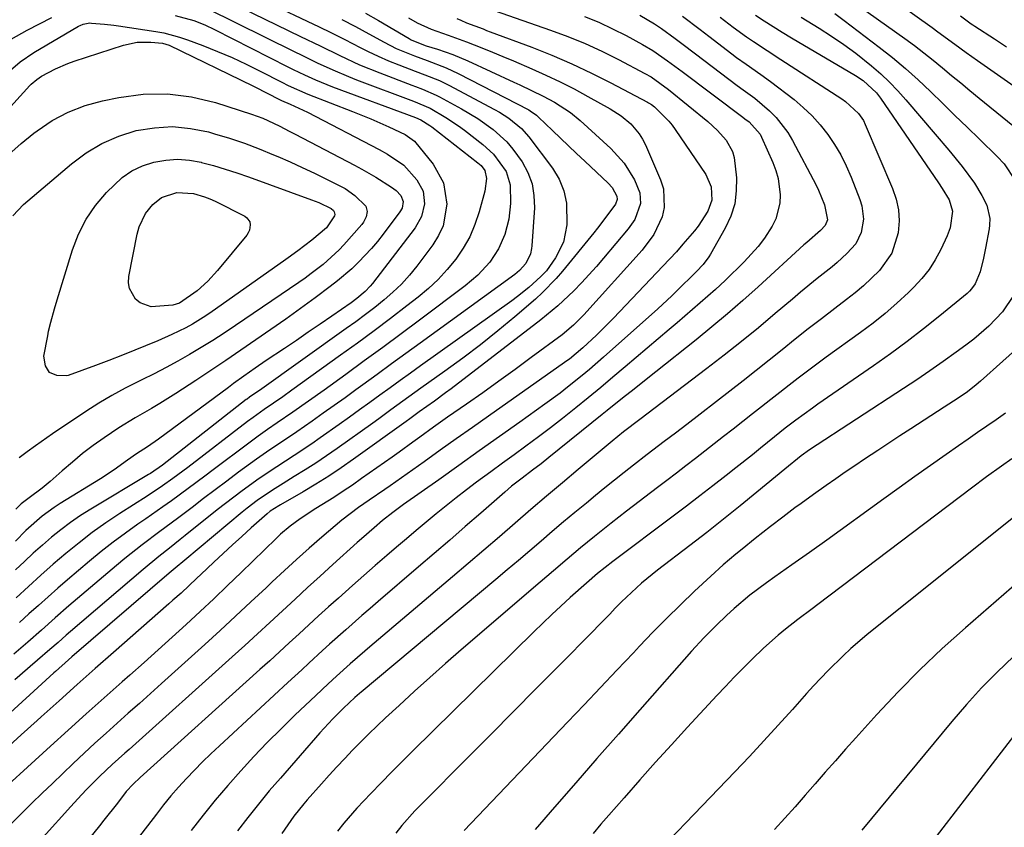
# Model space of a CAD drawing. Units: inches. Extents: x 1857223 to 1862526, y 447703 to 452972.
# Drawn here: x 1859034 to 1859256, y 449661 to 449843 of the extents above; entities that cross this region are included whole.
import ezdxf

# ---------------------------------------------------------------- set-up
doc = ezdxf.new("R2010")
doc.units = ezdxf.units.IN
doc.header["$MEASUREMENT"] = 0
doc.layers.add('7', color=7, linetype='Continuous')
doc.layers.add('8', color=7, linetype='Continuous')

msp = doc.modelspace()

# ---------------------------------------------------------------- linework, layer by layer
at = {"layer": '7', "color": 18}
for points in [[(1859222.34, 449853.45, 1848), (1859239.84, 449840.95, 1848), (1859241.12, 449840.03, 1848), (1859244.92, 449837.22, 1848), (1859247.45, 449835.34, 1848), (1859248.73, 449834.43, 1848), (1859250.02, 449833.52, 1848), (1859269.85, 449819.7, 1848)], [(1859068.94, 449843.7, 1882), (1859073.18, 449842.54, 1882), (1859075.63, 449841.57, 1882), (1859077.82, 449840.54, 1882), (1859094.39, 449832.12, 1882), (1859095.62, 449831.5, 1882), (1859098.12, 449830.31, 1882), (1859100.64, 449829.17, 1882), (1859103.2, 449828.12, 1882), (1859104.49, 449827.63, 1882), (1859123.19, 449820.69, 1882), (1859124.42, 449820.15, 1882), (1859126.46, 449818.87, 1882), (1859126.9, 449818.54, 1882), (1859137.3, 449810.47, 1882), (1859138, 449809.84, 1882)], [(1859083.8, 449845.47, 1878), (1859097.25, 449838.99, 1878), (1859101.69, 449836.84, 1878), (1859106.12, 449834.67, 1878), (1859110.59, 449832.59, 1878), (1859115.16, 449830.73, 1878), (1859122.38, 449827.98, 1878), (1859123.17, 449827.68, 1878), (1859124.75, 449827.08, 1878), (1859127.86, 449825.75, 1878), (1859128.62, 449825.36, 1878), (1859133.59, 449822.64, 1878), (1859137.24, 449820.46, 1878), (1859140.71, 449818, 1878), (1859143.84, 449815.16, 1878)], [(1859091.71, 449845.72, 1876), (1859098.74, 449842.41, 1876), (1859101.43, 449841.13, 1876), (1859104.11, 449839.82, 1876), (1859106.78, 449838.48, 1876), (1859109.43, 449837.12, 1876), (1859110.23, 449836.71, 1876), (1859112.49, 449835.57, 1876), (1859114.78, 449834.49, 1876), (1859117.11, 449833.5, 1876), (1859119.46, 449832.55, 1876), (1859123.09, 449831.16, 1876), (1859125.3, 449830.33, 1876), (1859128.6, 449829.03, 1876), (1859130.72, 449827.99, 1876), (1859141.06, 449822.49, 1876), (1859142.15, 449821.88, 1876), (1859144.25, 449820.54, 1876), (1859147.14, 449818.17, 1876)], [(1859199.93, 449843.77, 1856), (1859201.93, 449842.46, 1856), (1859205.98, 449839.91, 1856), (1859208.03, 449838.67, 1856), (1859222.48, 449830.15, 1856), (1859224.21, 449829, 1856), (1859227.27, 449826.22, 1856), (1859228.17, 449825.06, 1856), (1859241.21, 449805.94, 1856), (1859242.07, 449804.68, 1856), (1859243.68, 449802.12, 1856), (1859244.41, 449799.57, 1856), (1859243.89, 449795.76, 1856), (1859243.2, 449793.95, 1856), (1859241.77, 449790.91, 1856), (1859240.52, 449788.59, 1856), (1859239.11, 449786.39, 1856), (1859237.48, 449784.34, 1856), (1859235.69, 449782.41, 1856), (1859234.44, 449781.2, 1856), (1859231.86, 449778.8, 1856), (1859229.22, 449776.49, 1856), (1859226.47, 449774.29, 1856), (1859223.66, 449772.17, 1856), (1859215.92, 449766.6, 1856), (1859213.8, 449765.06, 1856), (1859211.68, 449763.49, 1856), (1859209.59, 449761.91, 1856), (1859207.51, 449760.3, 1856), (1859205.44, 449758.68, 1856), (1859203.37, 449757.06, 1856), (1859201.31, 449755.44, 1856), (1859199.24, 449753.81, 1856), (1859194.87, 449750.37, 1856), (1859192.75, 449748.7, 1856), (1859190.63, 449747.04, 1856), (1859188.5, 449745.39, 1856), (1859186.36, 449743.74, 1856), (1859184.22, 449742.1, 1856), (1859182.08, 449740.46, 1856), (1859179.93, 449738.82, 1856), (1859177.79, 449737.19, 1856), (1859170.83, 449731.89, 1856), (1859167.34, 449729.19, 1856), (1859163.56, 449726.17, 1856), (1859160.46, 449723.63, 1856), (1859157.41, 449721.05, 1856), (1859154.36, 449718.44, 1856), (1859152.84, 449717.14, 1856), (1859151.32, 449715.83, 1856), (1859133.5, 449700.56, 1856), (1859129.96, 449697.48, 1856), (1859126.44, 449694.38, 1856), (1859122.95, 449691.24, 1856), (1859119.49, 449688.07, 1856), (1859116.4, 449685.22, 1856), (1859114.52, 449683.44, 1856), (1859112.65, 449681.65, 1856), (1859110.82, 449679.83, 1856), (1859109, 449677.98, 1856), (1859107.21, 449676.11, 1856), (1859105.44, 449674.23, 1856), (1859103.69, 449672.31, 1856), (1859101.96, 449670.39, 1856), (1859098.78, 449666.79, 1856), (1859097.99, 449665.88, 1856), (1859095.76, 449663.08, 1856), (1859092.99, 449659.18, 1856)], [(1859111.92, 449844.25, 1872), (1859114.81, 449842.59, 1872), (1859121.74, 449838.47, 1872), (1859122.2, 449838.21, 1872), (1859124.63, 449837.21, 1872), (1859125.63, 449836.88, 1872), (1859128.15, 449836.11, 1872), (1859131.63, 449834.91, 1872), (1859135.02, 449833.47, 1872), (1859145.38, 449828.65, 1872), (1859146.71, 449828.02, 1872), (1859149.36, 449826.77, 1872), (1859152.03, 449825.47, 1872), (1859154.55, 449824.11, 1872), (1859158.17, 449821.82, 1872), (1859160.37, 449820.01, 1872), (1859167.26, 449813.69, 1872), (1859170.26, 449810.39, 1872)], [(1859140.98, 449844.8, 1866), (1859153.67, 449840.41, 1866), (1859157.59, 449838.95, 1866), (1859161.46, 449837.38, 1866), (1859165.26, 449835.63, 1866), (1859169, 449833.77, 1866), (1859174.97, 449830.62, 1866), (1859176.38, 449829.82, 1866), (1859180.33, 449826.96, 1866), (1859189.21, 449819.76, 1866), (1859191.38, 449817.78, 1866), (1859193.31, 449815.55, 1866), (1859194.72, 449813.04, 1866)], [(1859173.85, 449843.79, 1862), (1859177.12, 449841.83, 1862), (1859178.71, 449840.76, 1862), (1859181.79, 449838.51, 1862), (1859183.32, 449837.36, 1862), (1859186.37, 449835.06, 1862), (1859195.82, 449827.89, 1862), (1859197.14, 449826.92, 1862), (1859199.81, 449825.03, 1862)], [(1859217.81, 449844.14, 1852), (1859219.98, 449842.54, 1852), (1859227.84, 449836.58, 1852), (1859230.86, 449834.2, 1852), (1859233.81, 449831.75, 1852), (1859236.67, 449829.18, 1852), (1859239.46, 449826.54, 1852), (1859242.21, 449823.85, 1852), (1859244.96, 449821.16, 1852), (1859247.71, 449818.47, 1852), (1859250.47, 449815.79, 1852), (1859254.52, 449811.85, 1852), (1859256.05, 449810.21, 1852), (1859258.52, 449806.49, 1852)], [(1859246.19, 449843.62, 1846), (1859247.38, 449842.72, 1846), (1859248.59, 449841.84, 1846), (1859249, 449841.57, 1846), (1859249.41, 449841.29, 1846), (1859253.91, 449838.39, 1846), (1859256.56, 449836.64, 1846)], [(1859030.19, 449830, 1884), (1859033.97, 449833.24, 1884), (1859037.07, 449835.31, 1884), (1859047.15, 449841.27, 1884), (1859047.49, 449841.45, 1884), (1859048.21, 449841.74, 1884), (1859049.7, 449842.02, 1884), (1859050.06, 449841.99, 1884), (1859052.99, 449841.74, 1884), (1859055.1, 449841.49, 1884), (1859056.15, 449841.34, 1884), (1859064.57, 449840.08, 1884), (1859066.38, 449839.75, 1884), (1859069.95, 449838.83, 1884), (1859071.7, 449838.23, 1884), (1859075.23, 449836.91, 1884), (1859078.53, 449835.6, 1884), (1859081.78, 449834.23, 1884), (1859084.99, 449832.73, 1884), (1859088.16, 449831.16, 1884), (1859093.01, 449828.65, 1884), (1859094.46, 449827.92, 1884)], [(1859031.94, 449838.35, 1882), (1859035.55, 449840.41, 1882), (1859041.11, 449843.25, 1882)], [(1859191.95, 449843.31, 1858), (1859194.88, 449841.08, 1858), (1859197.91, 449838.91, 1858), (1859199.45, 449837.85, 1858), (1859202.56, 449835.79, 1858), (1859205.69, 449833.75, 1858), (1859219.43, 449824.87, 1858), (1859220.25, 449824.3, 1858), (1859223.18, 449821.61, 1858), (1859224.28, 449819.98, 1858), (1859224.72, 449819.09, 1858), (1859230.89, 449804.66, 1858), (1859231.69, 449802.27, 1858), (1859232.21, 449799.83, 1858), (1859232.33, 449797.35, 1858), (1859232.14, 449794.66, 1858), (1859230.71, 449790.08, 1858), (1859227.94, 449786.16, 1858), (1859224.34, 449782.73, 1858), (1859222.44, 449781.13, 1858), (1859220.49, 449779.59, 1858), (1859217.81, 449777.57, 1858), (1859214.82, 449775.29, 1858), (1859211.84, 449772.99, 1858), (1859208.89, 449770.65, 1858), (1859205.96, 449768.3, 1858), (1859203.03, 449765.94, 1858), (1859200.09, 449763.59, 1858), (1859197.13, 449761.26, 1858), (1859194.16, 449758.95, 1858), (1859184.43, 449751.44, 1858), (1859181.88, 449749.49, 1858), (1859179.33, 449747.56, 1858), (1859176.78, 449745.63, 1858), (1859175.51, 449744.65, 1858), (1859172.42, 449742.27, 1858), (1859170.26, 449740.58, 1858), (1859168.1, 449738.87, 1858), (1859165.96, 449737.15, 1858), (1859163.83, 449735.41, 1858), (1859161.76, 449733.71, 1858), (1859159.18, 449731.58, 1858), (1859156.62, 449729.44, 1858), (1859154.07, 449727.28, 1858), (1859151.54, 449725.11, 1858), (1859149, 449722.94, 1858), (1859146.46, 449720.78, 1858), (1859143.91, 449718.63, 1858), (1859141.35, 449716.48, 1858), (1859110.96, 449691.06, 1858), (1859110.59, 449690.75, 1858), (1859109.5, 449689.81, 1858), (1859106.93, 449687.42, 1858), (1859104.51, 449685.02, 1858), (1859102.56, 449682.95, 1858), (1859101.61, 449681.9, 1858), (1859092.7, 449671.68, 1858), (1859090.2, 449668.76, 1858), (1859087.75, 449665.8, 1858), (1859085.35, 449662.79, 1858), (1859083, 449659.74, 1858)], [(1859210.23, 449843.32, 1854), (1859214.31, 449840.84, 1854), (1859217.12, 449839.04, 1854), (1859219.89, 449837.16, 1854), (1859222.56, 449835.17, 1854), (1859226.15, 449832.31, 1854), (1859228.2, 449830.53, 1854), (1859230.18, 449828.68, 1854), (1859232.07, 449826.73, 1854), (1859233.88, 449824.7, 1854), (1859240.51, 449816.9, 1854), (1859243.56, 449813.28, 1854), (1859246.56, 449809.62, 1854), (1859249.4, 449805.86, 1854), (1859251.04, 449803.09, 1854), (1859252.13, 449800.91, 1854), (1859252.8, 449797.9, 1854), (1859252.76, 449796.36, 1854), (1859252.65, 449795.59, 1854), (1859251.85, 449791.22, 1854), (1859251.39, 449788.95, 1854), (1859250.63, 449785.86, 1854), (1859249.54, 449783.19, 1854), (1859248.71, 449782.02, 1854), (1859248.22, 449781.5, 1854), (1859247.69, 449781.01, 1854), (1859241.55, 449775.96, 1854), (1859237.89, 449773.02, 1854), (1859234.17, 449770.15, 1854), (1859230.39, 449767.37, 1854), (1859226.56, 449764.65, 1854), (1859214.03, 449756.01, 1854), (1859212.78, 449755.13, 1854), (1859209.06, 449752.43, 1854), (1859206.63, 449750.57, 1854), (1859204.24, 449748.66, 1854), (1859201.08, 449746.11, 1854), (1859199.23, 449744.62, 1854), (1859195.51, 449741.67, 1854), (1859193.31, 449739.94, 1854), (1859190.34, 449737.62, 1854), (1859187.36, 449735.31, 1854), (1859184.36, 449733.02, 1854), (1859181.35, 449730.74, 1854), (1859167.73, 449720.53, 1854), (1859166, 449719.2, 1854), (1859164.3, 449717.83, 1854), (1859161.79, 449715.67, 1854), (1859158.09, 449712.37, 1854), (1859156.01, 449710.48, 1854), (1859153.95, 449708.58, 1854), (1859151.92, 449706.64, 1854), (1859149.9, 449704.69, 1854), (1859122.62, 449677.83, 1854), (1859120.21, 449675.44, 1854), (1859117.82, 449673.04, 1854), (1859115.45, 449670.61, 1854), (1859113.08, 449668.17, 1854), (1859109.99, 449664.9, 1854), (1859107.01, 449661.46, 1854), (1859105.58, 449659.68, 1854)], [(1859106.55, 449842.81, 1874), (1859109.63, 449841.2, 1874), (1859112.68, 449839.55, 1874), (1859116.12, 449837.65, 1874), (1859118.81, 449836.28, 1874), (1859123, 449834.57, 1874), (1859125.84, 449833.53, 1874), (1859130.09, 449831.92, 1874), (1859132.82, 449830.63, 1874), (1859148.76, 449822.38, 1874), (1859149.07, 449822.22, 1874), (1859150.48, 449821.22, 1874), (1859150.99, 449820.76, 1874), (1859154.11, 449817.76, 1874), (1859155.92, 449816.03, 1874), (1859157.73, 449814.3, 1874), (1859159.55, 449812.57, 1874), (1859161.38, 449810.85, 1874), (1859166.69, 449805.84, 1874), (1859167.57, 449804.86, 1874)], [(1859132.51, 449843, 1868), (1859133.39, 449842.6, 1868), (1859134.73, 449842.04, 1868), (1859138.44, 449840.65, 1868), (1859139.25, 449840.34, 1868), (1859140.07, 449840.04, 1868), (1859149.42, 449836.53, 1868), (1859153.98, 449834.72, 1868), (1859158.5, 449832.79, 1868), (1859162.94, 449830.7, 1868), (1859167.32, 449828.49, 1868), (1859175.53, 449824.16, 1868), (1859175.77, 449824.02, 1868), (1859176.47, 449823.58, 1868), (1859177.12, 449823.08, 1868), (1859180.36, 449819.88, 1868)], [(1859161.36, 449843.49, 1864), (1859164.54, 449842.18, 1864), (1859167.66, 449840.71, 1864), (1859170.73, 449839.15, 1864), (1859174.41, 449837.16, 1864), (1859176.75, 449835.79, 1864), (1859180.1, 449833.48, 1864), (1859183.37, 449831.05, 1864), (1859197.04, 449820.74, 1864), (1859197.52, 449820.39, 1864), (1859198.47, 449819.71, 1864)], [(1859018.79, 449808.77, 1886), (1859036.15, 449827.87, 1886), (1859036.44, 449828.18, 1886), (1859037.7, 449829.29, 1886), (1859038.75, 449829.97, 1886), (1859041.97, 449831.69, 1886), (1859044.71, 449832.88, 1886), (1859046.12, 449833.38, 1886), (1859057.31, 449836.99, 1886), (1859060.36, 449837.65, 1886), (1859063.48, 449837.71, 1886), (1859066.09, 449837.46, 1886), (1859067.6, 449836.97, 1886), (1859086.45, 449827.82, 1886), (1859087.39, 449827.35, 1886), (1859089.26, 449826.4, 1886), (1859092.92, 449824.55, 1886)], [(1859031.39, 449812.36, 1888), (1859034.19, 449814.79, 1888), (1859037.07, 449817.12, 1888), (1859037.79, 449817.68, 1888), (1859041.22, 449819.97, 1888), (1859044.8, 449821.92, 1888), (1859048.61, 449823.36, 1888), (1859052.58, 449824.47, 1888), (1859056.22, 449825.22, 1888), (1859061.72, 449825.91, 1888), (1859067.2, 449826.04, 1888), (1859072.63, 449825.33, 1888), (1859078.03, 449824.07, 1888), (1859086.19, 449821.46, 1888), (1859088.74, 449820.54, 1888), (1859092.42, 449818.8, 1888), (1859094.84, 449817.55, 1888), (1859096.05, 449816.92, 1888), (1859109.45, 449809.9, 1888), (1859111.06, 449809.03, 1888), (1859114.22, 449807.19, 1888), (1859117.76, 449804.96, 1888), (1859118.8, 449804.19, 1888)], [(1859094.46, 449827.92, 1884), (1859098.93, 449825.98, 1884), (1859108.97, 449822.05, 1884), (1859113.09, 449820.37, 1884), (1859117.16, 449818.57, 1884), (1859120.87, 449816.86, 1884), (1859122.94, 449815.31, 1884), (1859127.15, 449810.18, 1884), (1859129.53, 449805.93, 1884), (1859130.28, 449801.12, 1884), (1859129.41, 449796.27, 1884), (1859128.39, 449794.05, 1884), (1859127.09, 449791.93, 1884), (1859123.49, 449787.16, 1884), (1859121.81, 449785.09, 1884), (1859120.03, 449783.11, 1884), (1859118.11, 449781.27, 1884), (1859116.1, 449779.52, 1884), (1859114.01, 449777.85, 1884), (1859111.89, 449776.22, 1884), (1859109.74, 449774.62, 1884), (1859107.57, 449773.05, 1884), (1859087.98, 449759.13, 1884), (1859087.36, 449758.7, 1884), (1859085.75, 449757.58, 1884), (1859085.2, 449757.17, 1884), (1859085.01, 449757.03, 1884), (1859066.07, 449742.28, 1884), (1859065.32, 449741.71, 1884), (1859064.15, 449740.9, 1884), (1859063.35, 449740.39, 1884), (1859062.94, 449740.15, 1884), (1859049.93, 449732.34, 1884), (1859047.62, 449730.87, 1884), (1859045.36, 449729.34, 1884), (1859043.18, 449727.7, 1884), (1859041.05, 449725.99, 1884), (1859038.98, 449724.21, 1884), (1859036.93, 449722.4, 1884), (1859034.91, 449720.55, 1884), (1859032.93, 449718.67, 1884)], [(1859092.92, 449824.55, 1886), (1859094.91, 449823.7, 1886), (1859098.84, 449821.85, 1886), (1859114.98, 449813.46, 1886), (1859116.91, 449812.4, 1886), (1859120.54, 449809.91, 1886), (1859123.53, 449806.59, 1886), (1859124.91, 449804.08, 1886), (1859125.23, 449801.24, 1886), (1859124.58, 449798.37, 1886), (1859123.14, 449795.81, 1886), (1859113.49, 449783.24, 1886), (1859112.97, 449782.61, 1886), (1859111.85, 449781.43, 1886), (1859109.98, 449779.85, 1886), (1859108.66, 449778.89, 1886), (1859104.34, 449775.89, 1886), (1859101.67, 449774.05, 1886), (1859098.99, 449772.22, 1886), (1859096.3, 449770.4, 1886), (1859093.61, 449768.6, 1886), (1859089.46, 449765.83, 1886), (1859086.98, 449764.13, 1886), (1859084.48, 449762.36, 1886), (1859082.13, 449760.67, 1886), (1859080.97, 449759.81, 1886), (1859065.16, 449748.1, 1886), (1859062.71, 449746.42, 1886), (1859060.23, 449744.79, 1886), (1859058.16, 449743.35, 1886), (1859055.15, 449741.21, 1886), (1859052.06, 449739.19, 1886), (1859043.03, 449733.62, 1886), (1859041.64, 449732.72, 1886), (1859038.96, 449730.76, 1886), (1859035.21, 449727.48, 1886), (1859032.92, 449725.08, 1886)], [(1859199.81, 449825.03, 1862), (1859203.07, 449822.19, 1862), (1859204.58, 449820.68, 1862), (1859207.2, 449817.33, 1862), (1859208.3, 449815.49, 1862), (1859213.61, 449805.4, 1862), (1859214.15, 449804.31, 1862), (1859215.54, 449800.95, 1862), (1859216.18, 449797.6, 1862), (1859215.64, 449796.28, 1862), (1859214.63, 449795.21, 1862), (1859211.5, 449792.49, 1862), (1859210.88, 449791.94, 1862), (1859200.55, 449782.5, 1862), (1859197.11, 449779.42, 1862), (1859193.64, 449776.4, 1862), (1859190.1, 449773.45, 1862), (1859186.52, 449770.54, 1862), (1859177.41, 449763.29, 1862), (1859174.15, 449760.71, 1862), (1859172.52, 449759.41, 1862), (1859169.93, 449757.36, 1862), (1859166.49, 449754.62, 1862), (1859165.34, 449753.7, 1862), (1859153.28, 449743.95, 1862), (1859151.56, 449742.59, 1862), (1859149.64, 449741.14, 1862), (1859147.25, 449739.34, 1862), (1859144.9, 449737.48, 1862), (1859144.13, 449736.84, 1862), (1859143.38, 449736.19, 1862), (1859137.92, 449731.42, 1862), (1859134.43, 449728.38, 1862), (1859130.93, 449725.35, 1862), (1859127.42, 449722.33, 1862), (1859123.91, 449719.32, 1862), (1859114.77, 449711.53, 1862), (1859112.93, 449709.95, 1862), (1859111.09, 449708.35, 1862), (1859107.44, 449705.14, 1862), (1859103.82, 449701.89, 1862), (1859102.24, 449700.45, 1862), (1859099.09, 449697.55, 1862), (1859097.52, 449696.1, 1862), (1859094.38, 449693.2, 1862), (1859078.93, 449678.96, 1862), (1859077.02, 449677.16, 1862), (1859075.13, 449675.33, 1862), (1859073.29, 449673.45, 1862), (1859071.48, 449671.55, 1862), (1859069.72, 449669.61, 1862), (1859068, 449667.63, 1862), (1859066.34, 449665.6, 1862), (1859064.71, 449663.54, 1862), (1859055.58, 449651.61, 1862)], [(1859180.36, 449819.88, 1868), (1859181.11, 449818.94, 1868), (1859181.82, 449817.97, 1868), (1859188.69, 449807.82, 1868), (1859189.94, 449805.03, 1868), (1859190.11, 449802.01, 1868), (1859189.17, 449799.58, 1868), (1859187.01, 449796.2, 1868), (1859186.18, 449795.15, 1868), (1859183.56, 449792.08, 1868), (1859182.08, 449790.4, 1868), (1859179.04, 449787.11, 1868), (1859167.92, 449775.44, 1868), (1859165.34, 449772.83, 1868), (1859164.02, 449771.55, 1868), (1859160.94, 449768.7, 1868), (1859159.46, 449767.41, 1868), (1859157.92, 449766.2, 1868), (1859157.39, 449765.81, 1868), (1859156.86, 449765.43, 1868), (1859139.67, 449753.29, 1868), (1859136.03, 449750.72, 1868), (1859132.4, 449748.16, 1868), (1859128.77, 449745.6, 1868), (1859125.13, 449743.04, 1868), (1859117.44, 449737.62, 1868), (1859116.26, 449736.79, 1868), (1859112.71, 449734.35, 1868), (1859110.34, 449732.72, 1868), (1859106.54, 449729.87, 1868), (1859102.03, 449725.99, 1868), (1859099.19, 449723.52, 1868), (1859096.37, 449721.01, 1868), (1859093.59, 449718.47, 1868), (1859090.83, 449715.91, 1868), (1859089.46, 449714.61, 1868), (1859086.02, 449711.39, 1868), (1859082.57, 449708.18, 1868), (1859079.1, 449704.99, 1868), (1859075.61, 449701.82, 1868), (1859065.87, 449693, 1868), (1859063.37, 449690.75, 1868), (1859060.87, 449688.51, 1868), (1859058.36, 449686.28, 1868), (1859055.85, 449684.05, 1868), (1859053.34, 449681.81, 1868), (1859050.85, 449679.56, 1868), (1859048.39, 449677.27, 1868), (1859045.95, 449674.97, 1868), (1859041.23, 449670.45, 1868), (1859038.92, 449668.23, 1868), (1859036.63, 449666, 1868), (1859034.35, 449663.76, 1868), (1859032.09, 449661.5, 1868)], [(1859198.47, 449819.71, 1864), (1859200.96, 449816.9, 1864), (1859201.3, 449816.23, 1864), (1859203.83, 449810.51, 1864), (1859204.49, 449808.74, 1864), (1859205.02, 449806.94, 1864), (1859205.54, 449803.22, 1864), (1859205.45, 449801.36, 1864), (1859204.55, 449797.84, 1864), (1859203.73, 449796.17, 1864), (1859201.95, 449793.43, 1864), (1859200.56, 449791.55, 1864), (1859197.4, 449788.09, 1864), (1859193.08, 449783.93, 1864), (1859190.92, 449781.89, 1864), (1859187.46, 449778.85, 1864), (1859185.71, 449777.35, 1864), (1859182.22, 449774.35, 1864), (1859180.47, 449772.86, 1864), (1859170.54, 449764.42, 1864), (1859167.77, 449762.08, 1864), (1859164.99, 449759.76, 1864), (1859162.19, 449757.46, 1864), (1859159.38, 449755.18, 1864), (1859158.99, 449754.86, 1864), (1859156.35, 449752.76, 1864), (1859153.69, 449750.69, 1864), (1859150.99, 449748.66, 1864), (1859148.09, 449746.52, 1864), (1859145.46, 449744.6, 1864), (1859142.83, 449742.68, 1864), (1859140.2, 449740.76, 1864), (1859137, 449738.41, 1864), (1859134.68, 449736.66, 1864), (1859132.37, 449734.9, 1864), (1859130.1, 449733.09, 1864), (1859127.84, 449731.26, 1864), (1859125.6, 449729.4, 1864), (1859123.37, 449727.54, 1864), (1859121.15, 449725.66, 1864), (1859118.94, 449723.78, 1864), (1859116.69, 449721.84, 1864), (1859114.1, 449719.61, 1864), (1859111.52, 449717.37, 1864), (1859108.96, 449715.11, 1864), (1859105.78, 449712.27, 1864), (1859103.55, 449710.27, 1864), (1859101.33, 449708.26, 1864), (1859099.12, 449706.24, 1864), (1859096.92, 449704.21, 1864), (1859094.71, 449702.18, 1864), (1859092.5, 449700.15, 1864), (1859090.29, 449698.14, 1864), (1859088.06, 449696.13, 1864), (1859061.07, 449671.81, 1864), (1859059.44, 449670.26, 1864), (1859057.91, 449668.61, 1864), (1859055.9, 449666.03, 1864), (1859052.87, 449662.14, 1864), (1859051.84, 449660.87, 1864), (1859044.54, 449651.89, 1864)], [(1859147.14, 449818.17, 1876), (1859148.77, 449816.29, 1876), (1859154.08, 449809.25, 1876), (1859155.59, 449806.74, 1876), (1859156.71, 449804.12, 1876), (1859157.26, 449801.32, 1876), (1859157.33, 449796.49, 1876), (1859156.58, 449792.56, 1876), (1859154.77, 449789, 1876), (1859152.73, 449786.12, 1876), (1859151.52, 449784.81, 1876), (1859148.77, 449782.34, 1876), (1859146.23, 449780.29, 1876), (1859144.92, 449779.32, 1876), (1859124.34, 449764.68, 1876), (1859122.03, 449763.04, 1876), (1859119.74, 449761.38, 1876), (1859117.45, 449759.72, 1876), (1859115.16, 449758.05, 1876), (1859112.87, 449756.37, 1876), (1859110.58, 449754.71, 1876), (1859108.28, 449753.06, 1876), (1859105.97, 449751.42, 1876), (1859101.71, 449748.41, 1876), (1859099.77, 449747.06, 1876), (1859095.84, 449744.43, 1876), (1859091.86, 449741.87, 1876), (1859087.94, 449739.23, 1876), (1859084.08, 449736.46, 1876), (1859082.18, 449735.05, 1876), (1859078.44, 449732.14, 1876), (1859071.24, 449726.4, 1876), (1859070.05, 449725.45, 1876), (1859067.65, 449723.55, 1876), (1859065.24, 449721.67, 1876), (1859061.71, 449718.75, 1876), (1859045.31, 449704.7, 1876), (1859044.38, 449703.9, 1876), (1859042.52, 449702.28, 1876), (1859040.67, 449700.66, 1876), (1859037.88, 449698.24, 1876), (1859036.24, 449696.83, 1876), (1859033.92, 449694.81, 1876), (1859032.76, 449693.79, 1876)], [(1859143.84, 449815.16, 1878), (1859145.2, 449813.56, 1878), (1859147.25, 449810.69, 1878), (1859148.55, 449808.26, 1878), (1859149.51, 449805.73, 1878), (1859149.94, 449803.07, 1878), (1859150.04, 449800.32, 1878), (1859149.47, 449791.73, 1878), (1859149.4, 449791.12, 1878), (1859149.14, 449789.93, 1878), (1859148.09, 449787.74, 1878), (1859146.65, 449786.14, 1878), (1859145.58, 449785.27, 1878), (1859124.24, 449769.79, 1878), (1859121.01, 449767.44, 1878), (1859117.78, 449765.09, 1878), (1859114.54, 449762.74, 1878), (1859111.31, 449760.39, 1878), (1859109.75, 449759.25, 1878), (1859107.3, 449757.47, 1878), (1859104.84, 449755.7, 1878), (1859102.36, 449753.95, 1878), (1859099.88, 449752.2, 1878), (1859096.42, 449749.79, 1878), (1859093.37, 449747.72, 1878), (1859090.31, 449745.68, 1878), (1859087.29, 449743.57, 1878), (1859083.28, 449740.64, 1878), (1859080.63, 449738.68, 1878), (1859078, 449736.71, 1878), (1859075.37, 449734.72, 1878), (1859072.75, 449732.73, 1878), (1859069.48, 449730.24, 1878), (1859065.5, 449727.27, 1878), (1859061.51, 449724.3, 1878), (1859057.62, 449721.22, 1878), (1859055.71, 449719.63, 1878), (1859044.98, 449710.49, 1878), (1859041.86, 449707.79, 1878), (1859038.77, 449705.05, 1878), (1859035.68, 449702.32, 1878), (1859032.54, 449699.64, 1878)], [(1859194.72, 449813.04, 1866), (1859195.12, 449811.67, 1866), (1859195.63, 449807.1, 1866), (1859195.61, 449804.12, 1866), (1859195.24, 449801.21, 1866), (1859194.34, 449798.41, 1866), (1859193.11, 449795.69, 1866), (1859189.78, 449789.88, 1866), (1859189.4, 449789.27, 1866), (1859188.09, 449787.54, 1866), (1859186.6, 449785.95, 1866), (1859186.1, 449785.43, 1866), (1859182.58, 449781.92, 1866), (1859181.04, 449780.44, 1866), (1859177.89, 449777.54, 1866), (1859165.66, 449766.62, 1866), (1859162.45, 449763.83, 1866), (1859160.82, 449762.47, 1866), (1859157.5, 449759.82, 1866), (1859155.82, 449758.52, 1866), (1859152.39, 449756, 1866), (1859146.73, 449751.95, 1866), (1859142.16, 449748.7, 1866), (1859137.59, 449745.45, 1866), (1859133.01, 449742.21, 1866), (1859128.43, 449738.97, 1866), (1859120.47, 449733.36, 1866), (1859118.09, 449731.61, 1866), (1859115.77, 449729.78, 1866), (1859113.84, 449728.14, 1866), (1859111, 449725.64, 1866), (1859110.06, 449724.8, 1866), (1859104.54, 449719.81, 1866), (1859101.69, 449717.22, 1866), (1859098.84, 449714.62, 1866), (1859096.01, 449712.02, 1866), (1859093.18, 449709.4, 1866), (1859090.35, 449706.79, 1866), (1859087.51, 449704.18, 1866), (1859084.66, 449701.59, 1866), (1859081.8, 449699.01, 1866), (1859058.54, 449678.14, 1866), (1859057.59, 449677.29, 1866), (1859054.72, 449674.73, 1866), (1859051.91, 449672.11, 1866), (1859049.05, 449669.2, 1866), (1859047.82, 449667.91, 1866), (1859045.4, 449665.27, 1866), (1859039.18, 449658.3, 1866)], [(1859170.26, 449810.39, 1872), (1859172.6, 449806.59, 1872), (1859173.85, 449803.71, 1872), (1859174.01, 449801.29, 1872), (1859172.67, 449797.69, 1872), (1859171.19, 449795.55, 1872), (1859165.65, 449788.97, 1872), (1859164.02, 449787.09, 1872), (1859160.67, 449783.4, 1872), (1859158.95, 449781.6, 1872), (1859155.34, 449778.18, 1872), (1859151.5, 449775.02, 1872), (1859131.23, 449759.49, 1872), (1859129.99, 449758.55, 1872), (1859127.46, 449756.7, 1872), (1859124.06, 449754.31, 1872), (1859121.93, 449752.74, 1872), (1859121.08, 449752.12, 1872), (1859109.21, 449743.57, 1872), (1859106.43, 449741.63, 1872), (1859103.61, 449739.75, 1872), (1859100.73, 449737.97, 1872), (1859097.82, 449736.24, 1872), (1859092.73, 449733.34, 1872), (1859092.33, 449733.11, 1872), (1859090.4, 449731.84, 1872), (1859089.69, 449731.25, 1872), (1859086.11, 449728.09, 1872), (1859083.99, 449726.19, 1872), (1859081.88, 449724.28, 1872), (1859079.79, 449722.35, 1872), (1859077.71, 449720.4, 1872), (1859074.75, 449717.59, 1872), (1859073.86, 449716.75, 1872), (1859070.27, 449713.41, 1872), (1859068.44, 449711.77, 1872), (1859067.52, 449710.95, 1872), (1859055.01, 449699.97, 1872), (1859050.92, 449696.36, 1872), (1859046.84, 449692.75, 1872), (1859042.78, 449689.12, 1872), (1859038.72, 449685.49, 1872), (1859037.81, 449684.67, 1872), (1859034.22, 449681.43, 1872), (1859030.64, 449678.18, 1872)], [(1859101.36, 449801.47, 1892), (1859104.19, 449800.17, 1892), (1859104.68, 449799.71, 1892), (1859104.87, 449799.42, 1892), (1859105.01, 449798.81, 1892), (1859104.95, 449798.51, 1892), (1859103.09, 449795.82, 1892), (1859099.78, 449793.01, 1892), (1859096.61, 449790.6, 1892), (1859094.46, 449789.03, 1892), (1859093.38, 449788.26, 1892), (1859077.33, 449776.9, 1892), (1859075.89, 449775.91, 1892), (1859072.9, 449774.09, 1892), (1859071.37, 449773.25, 1892), (1859068.23, 449771.71, 1892), (1859065.02, 449770.32, 1892), (1859057.06, 449767.1, 1892), (1859054.01, 449765.89, 1892), (1859050.95, 449764.72, 1892), (1859047.88, 449763.59, 1892), (1859044.79, 449762.5, 1892), (1859044.45, 449762.38, 1892), (1859042.27, 449762.46, 1892), (1859040.59, 449763.13, 1892), (1859039.69, 449764.69, 1892), (1859039.3, 449766.84, 1892), (1859040.18, 449771.45, 1892), (1859040.39, 449772.48, 1892), (1859040.87, 449774.52, 1892), (1859041.72, 449777.55, 1892), (1859042.33, 449779.56, 1892), (1859045.79, 449790.81, 1892), (1859047.16, 449794.37, 1892), (1859048.84, 449797.74, 1892), (1859050.98, 449800.85, 1892), (1859053.43, 449803.77, 1892), (1859057, 449807.15, 1892), (1859059.18, 449808.66, 1892), (1859061.59, 449809.78, 1892), (1859064.14, 449810.63, 1892), (1859066.81, 449811.08, 1892), (1859069.48, 449811.26, 1892), (1859072.15, 449811.05, 1892), (1859074.82, 449810.58, 1892), (1859074.89, 449810.56, 1892), (1859077.58, 449809.84, 1892), (1859080.25, 449809.06, 1892), (1859082.9, 449808.2, 1892), (1859085.53, 449807.29, 1892), (1859099.74, 449802.1, 1892), (1859101.36, 449801.47, 1892)], [(1859138, 449809.84, 1882), (1859138.85, 449808.73, 1882), (1859139.19, 449806.9, 1882), (1859138.83, 449804.04, 1882), (1859137.57, 449799.38, 1882), (1859136.62, 449796.53, 1882), (1859135.46, 449793.79, 1882), (1859133.99, 449791.2, 1882), (1859132.3, 449788.71, 1882), (1859130.38, 449786.39, 1882), (1859128.34, 449784.17, 1882), (1859126.14, 449782.12, 1882), (1859123.82, 449780.18, 1882), (1859121.25, 449778.18, 1882), (1859117.55, 449775.35, 1882), (1859113.83, 449772.54, 1882), (1859110.08, 449769.77, 1882), (1859106.3, 449767.04, 1882), (1859095.3, 449759.16, 1882), (1859093.23, 449757.69, 1882), (1859091.15, 449756.24, 1882), (1859089.05, 449754.8, 1882), (1859086.53, 449753.02, 1882), (1859085.3, 449752.09, 1882), (1859071.8, 449741.74, 1882), (1859070.68, 449740.89, 1882), (1859068.41, 449739.23, 1882), (1859066.11, 449737.61, 1882), (1859062.6, 449735.27, 1882), (1859056.46, 449731.33, 1882), (1859053.32, 449729.23, 1882), (1859050.24, 449727.05, 1882), (1859047.26, 449724.75, 1882), (1859044.29, 449722.34, 1882), (1859041.44, 449719.89, 1882), (1859038.62, 449717.41, 1882), (1859035.84, 449714.89, 1882), (1859033.08, 449712.34, 1882)], [(1859167.57, 449804.86, 1874), (1859168.67, 449802.92, 1874), (1859168.73, 449802.19, 1874), (1859168.34, 449801.1, 1874), (1859165.93, 449797.86, 1874), (1859164.27, 449795.74, 1874), (1859163.42, 449794.69, 1874), (1859156.41, 449786.05, 1874), (1859154.97, 449784.37, 1874), (1859151.89, 449781.2, 1874), (1859150.25, 449779.71, 1874), (1859145.63, 449775.75, 1874), (1859141.79, 449772.55, 1874), (1859137.89, 449769.42, 1874), (1859133.9, 449766.41, 1874), (1859129.85, 449763.47, 1874), (1859124.41, 449759.63, 1874), (1859121.69, 449757.69, 1874), (1859120.33, 449756.7, 1874), (1859117.64, 449754.71, 1874), (1859114.93, 449752.74, 1874), (1859113.57, 449751.76, 1874), (1859105.48, 449745.99, 1874), (1859103.11, 449744.34, 1874), (1859100.72, 449742.73, 1874), (1859098.29, 449741.18, 1874), (1859095.84, 449739.66, 1874), (1859093.32, 449738.13, 1874), (1859090.93, 449736.64, 1874), (1859087.45, 449734.26, 1874), (1859085.21, 449732.56, 1874), (1859084.11, 449731.67, 1874), (1859071.11, 449720.84, 1874), (1859068.92, 449719.02, 1874), (1859068.05, 449718.28, 1874), (1859067.61, 449717.91, 1874), (1859045.63, 449698.98, 1874), (1859044.1, 449697.66, 1874), (1859042.66, 449696.4, 1874), (1859041.91, 449695.72, 1874), (1859041.54, 449695.39, 1874), (1859016.36, 449672.38, 1874)], [(1859118.8, 449804.19, 1888), (1859119.87, 449803.08, 1888), (1859120.43, 449801.75, 1888), (1859120.19, 449800.26, 1888), (1859119.69, 449799.37, 1888), (1859115.91, 449794.39, 1888), (1859114.6, 449792.73, 1888), (1859113.24, 449791.11, 1888), (1859110.34, 449788.03, 1888), (1859108.81, 449786.57, 1888), (1859105.6, 449783.81, 1888), (1859103.93, 449782.52, 1888), (1859100.54, 449780.03, 1888), (1859097.23, 449777.61, 1888), (1859093.9, 449775.22, 1888), (1859090.55, 449772.85, 1888), (1859087.19, 449770.51, 1888), (1859083.8, 449768.19, 1888), (1859080.41, 449765.89, 1888), (1859077, 449763.62, 1888), (1859073.58, 449761.36, 1888), (1859069.13, 449758.43, 1888), (1859065.49, 449756.14, 1888), (1859063.63, 449755.06, 1888), (1859059.89, 449752.93, 1888), (1859056.23, 449750.67, 1888), (1859052.92, 449748.42, 1888), (1859050.47, 449746.67, 1888), (1859048.07, 449744.86, 1888), (1859045.74, 449742.96, 1888), (1859043.46, 449741, 1888), (1859040.72, 449738.57, 1888), (1859038.91, 449737.05, 1888), (1859036, 449734.92, 1888), (1859034.22, 449733.53, 1888), (1859033.01, 449732.34, 1888)], [(1859065.83, 449802.61, 1894), (1859069.35, 449803.76, 1894), (1859073.07, 449803.55, 1894), (1859075.59, 449802.79, 1894), (1859076.79, 449802.31, 1894), (1859077.96, 449801.77, 1894), (1859084.64, 449798.44, 1894), (1859085.14, 449798.08, 1894), (1859085.77, 449797.11, 1894), (1859085.9, 449796.5, 1894), (1859085.72, 449795.24, 1894), (1859085.45, 449794.67, 1894), (1859085.1, 449794.13, 1894), (1859078.48, 449786.16, 1894), (1859076.3, 449783.76, 1894), (1859073.92, 449781.57, 1894), (1859069.96, 449778.79, 1894), (1859068.4, 449778.38, 1894), (1859063.57, 449777.97, 1894), (1859061.07, 449778.86, 1894), (1859059.97, 449779.72, 1894), (1859058.61, 449782.09, 1894), (1859058.43, 449783.41, 1894), (1859058.49, 449784.81, 1894), (1859060.34, 449794.37, 1894), (1859060.8, 449796, 1894), (1859062.29, 449799, 1894), (1859063.93, 449801.04, 1894), (1859065.83, 449802.61, 1894)], [(1859258.19, 449780.5, 1852), (1859255.69, 449776.85, 1852), (1859252.61, 449773.6, 1852), (1859249.22, 449770.67, 1852), (1859247.44, 449769.31, 1852), (1859245.22, 449767.71, 1852), (1859242.28, 449765.62, 1852), (1859239.32, 449763.55, 1852), (1859236.33, 449761.53, 1852), (1859233.31, 449759.53, 1852), (1859212.15, 449745.71, 1852), (1859210.24, 449744.38, 1852), (1859206.53, 449741.33, 1852), (1859200.2, 449736.14, 1852), (1859196.47, 449733.1, 1852), (1859192.71, 449730.08, 1852), (1859188.93, 449727.1, 1852), (1859185.13, 449724.15, 1852), (1859177.83, 449718.53, 1852), (1859174.23, 449715.61, 1852), (1859171.92, 449713.56, 1852), (1859169.7, 449711.42, 1852), (1859168.27, 449709.96, 1852), (1859167.03, 449708.66, 1852), (1859164.53, 449706.08, 1852), (1859163.27, 449704.8, 1852), (1859155.57, 449697.01, 1852), (1859150.46, 449691.84, 1852), (1859145.34, 449686.67, 1852), (1859140.21, 449681.52, 1852), (1859135.07, 449676.37, 1852), (1859124.61, 449665.89, 1852), (1859123.06, 449664.3, 1852), (1859120.11, 449660.99, 1852), (1859118.73, 449659.26, 1852)], [(1859256.38, 449753.99, 1848), (1859254.27, 449752.51, 1848), (1859252.15, 449751.05, 1848), (1859250.02, 449749.59, 1848), (1859247.91, 449748.12, 1848), (1859245.79, 449746.65, 1848), (1859242.95, 449744.66, 1848), (1859239.42, 449742.18, 1848), (1859235.9, 449739.68, 1848), (1859232.4, 449737.17, 1848), (1859228.9, 449734.65, 1848), (1859216, 449725.31, 1848), (1859212.13, 449722.54, 1848), (1859208.15, 449719.77, 1848), (1859204.32, 449717.1, 1848), (1859202.42, 449715.74, 1848), (1859198.68, 449712.94, 1848), (1859195.11, 449709.93, 1848), (1859193.4, 449708.34, 1848), (1859191.15, 449706.16, 1848), (1859189.7, 449704.73, 1848), (1859188.28, 449703.28, 1848), (1859185.52, 449700.28, 1848), (1859173.8, 449687.05, 1848), (1859168.98, 449681.58, 1848), (1859164.16, 449676.1, 1848), (1859159.36, 449670.61, 1848), (1859154.58, 449665.1, 1848), (1859150.22, 449660.08, 1848)], [(1859257.79, 449743.68, 1846), (1859255.49, 449742.06, 1846), (1859252.08, 449739.6, 1846), (1859248.71, 449737.09, 1846), (1859213.97, 449710.79, 1846), (1859212.7, 449709.83, 1846), (1859209.51, 449707.47, 1846), (1859206.71, 449705.25, 1846), (1859205.03, 449703.87, 1846), (1859201.76, 449700.99, 1846), (1859199.19, 449698.51, 1846), (1859197.16, 449696.49, 1846), (1859195.14, 449694.44, 1846), (1859193.15, 449692.36, 1846), (1859191.19, 449690.26, 1846), (1859184.61, 449683.14, 1846), (1859181, 449679.19, 1846), (1859177.4, 449675.23, 1846), (1859173.84, 449671.25, 1846), (1859170.29, 449667.24, 1846), (1859166.83, 449663.3, 1846), (1859165.05, 449661.24, 1846), (1859163.29, 449659.15, 1846)], [(1859258.6, 449730.86, 1844), (1859225.09, 449703.96, 1844), (1859221.46, 449700.89, 1844), (1859219.72, 449699.27, 1844), (1859216.33, 449695.94, 1844), (1859213.06, 449692.48, 1844), (1859211.46, 449690.72, 1844), (1859208.26, 449687.14, 1844), (1859205.06, 449683.59, 1844), (1859201.84, 449680.06, 1844), (1859198.58, 449676.57, 1844), (1859195.29, 449673.11, 1844), (1859171.29, 449648.11, 1844)], [(1859259.48, 449716.08, 1842), (1859247.31, 449705.57, 1842), (1859242.1, 449700.89, 1842), (1859237.01, 449696.1, 1842), (1859232.1, 449691.12, 1842), (1859227.32, 449686.01, 1842), (1859222.56, 449680.73, 1842), (1859220.25, 449678.17, 1842), (1859217.96, 449675.59, 1842), (1859215.68, 449672.99, 1842), (1859213.41, 449670.39, 1842), (1859211.14, 449667.79, 1842), (1859208.86, 449665.2, 1842), (1859206.56, 449662.62, 1842), (1859204.26, 449660.05, 1842)], [(1859261.69, 449685.69, 1838), (1859225.52, 449638.77, 1838), (1859225.09, 449638.22, 1838), (1859223.3, 449636.05, 1838), (1859221.98, 449634.42, 1838), (1859219.89, 449631.71, 1838), (1859218.06, 449629.08, 1838), (1859217.2, 449627.72, 1838), (1859200.13, 449599.67, 1838), (1859199.45, 449598.52, 1838), (1859197.48, 449594.91, 1838), (1859195.9, 449591.36, 1838), (1859195.01, 449588.93, 1838), (1859194.14, 449586.49, 1838), (1859193.71, 449585.26, 1838), (1859190.92, 449577.37, 1838), (1859189.87, 449574.13, 1838), (1859188.94, 449570.86, 1838), (1859188.19, 449567.54, 1838)]]:
    msp.add_polyline3d(points, dxfattribs=at)
at = {"layer": '8', "color": 18}
for points in [[(1859212.93, 449853.21, 1850), (1859233.63, 449838.48, 1850), (1859235.79, 449836.9, 1850), (1859237.94, 449835.28, 1850), (1859240.04, 449833.61, 1850), (1859242.12, 449831.91, 1850), (1859244.18, 449830.18, 1850), (1859246.25, 449828.47, 1850), (1859248.33, 449826.76, 1850), (1859250.41, 449825.06, 1850), (1859262.03, 449815.65, 1850)], [(1859076.19, 449845.29, 1880), (1859095.8, 449835.57, 1880), (1859097.53, 449834.71, 1880), (1859101.02, 449833.03, 1880), (1859104.52, 449831.4, 1880), (1859108.08, 449829.9, 1880), (1859109.88, 449829.2, 1880), (1859122.78, 449824.35, 1880), (1859126.51, 449822.75, 1880), (1859130.07, 449820.7, 1880), (1859132.9, 449818.81, 1880), (1859134.28, 449817.8, 1880), (1859138.4, 449814.61, 1880), (1859140.83, 449812.42, 1880)], [(1859183.48, 449843.55, 1860), (1859187.41, 449840.54, 1860), (1859189.38, 449839.04, 1860), (1859194.6, 449835.05, 1860), (1859195.67, 449834.24, 1860), (1859197.86, 449832.68, 1860), (1859201.17, 449830.39, 1860), (1859203.33, 449828.79, 1860), (1859208.63, 449824.71, 1860), (1859210.73, 449822.94, 1860), (1859212.72, 449821.06, 1860), (1859214.54, 449819.02, 1860), (1859216.25, 449816.87, 1860), (1859217.78, 449814.58, 1860), (1859219.19, 449812.23, 1860), (1859220.41, 449809.77, 1860), (1859221.51, 449807.25, 1860), (1859223.5, 449802.17, 1860), (1859223.94, 449800.72, 1860), (1859224.28, 449797.75, 1860), (1859223.81, 449794.72, 1860), (1859222.55, 449792.17, 1860), (1859220.58, 449789.98, 1860), (1859218.37, 449787.98, 1860), (1859217.22, 449787.03, 1860), (1859213.86, 449784.35, 1860), (1859210.11, 449781.27, 1860), (1859208.25, 449779.71, 1860), (1859204.41, 449776.44, 1860), (1859200.61, 449773.27, 1860), (1859196.78, 449770.14, 1860), (1859192.9, 449767.08, 1860), (1859188.98, 449764.06, 1860), (1859173.8, 449752.56, 1860), (1859170.15, 449749.79, 1860), (1859167.56, 449747.68, 1860), (1859159.9, 449741.27, 1860), (1859156.34, 449738.27, 1860), (1859152.78, 449735.25, 1860), (1859149.23, 449732.22, 1860), (1859145.7, 449729.17, 1860), (1859142.16, 449726.12, 1860), (1859138.63, 449723.09, 1860), (1859135.08, 449720.06, 1860), (1859131.52, 449717.04, 1860), (1859112.87, 449701.28, 1860), (1859111.76, 449700.33, 1860), (1859108.47, 449697.47, 1860), (1859105.35, 449694.67, 1860), (1859103.47, 449692.93, 1860), (1859100.67, 449690.3, 1860), (1859095.99, 449685.86, 1860), (1859092.85, 449682.81, 1860), (1859089.75, 449679.7, 1860), (1859086.72, 449676.53, 1860), (1859083.74, 449673.31, 1860), (1859080.85, 449670.01, 1860), (1859078, 449666.67, 1860), (1859075.24, 449663.27, 1860), (1859072.54, 449659.81, 1860)], [(1859121.59, 449843.14, 1870), (1859123.6, 449842.03, 1870), (1859126.74, 449840.64, 1870), (1859130.58, 449839.25, 1870), (1859134.72, 449837.76, 1870), (1859138.15, 449836.39, 1870), (1859140.54, 449835.41, 1870), (1859142.92, 449834.43, 1870), (1859145.3, 449833.43, 1870), (1859149.43, 449831.67, 1870), (1859152.65, 449830.22, 1870), (1859155.84, 449828.72, 1870), (1859158.98, 449827.11, 1870), (1859162.1, 449825.45, 1870), (1859167.13, 449822.65, 1870), (1859169.58, 449821.08, 1870), (1859171.82, 449819.22, 1870), (1859173.71, 449817.03, 1870)], [(1859173.71, 449817.03, 1870), (1859174.46, 449815.81, 1870), (1859175.12, 449814.52, 1870), (1859178.52, 449806.63, 1870), (1859179.15, 449804.56, 1870), (1859179.31, 449800.4, 1870), (1859178.84, 449798.29, 1870), (1859176.99, 449794.29, 1870), (1859174.38, 449790.74, 1870), (1859161.19, 449776.15, 1870), (1859160.62, 449775.54, 1870), (1859158.85, 449773.8, 1870), (1859156.28, 449771.69, 1870), (1859149.32, 449766.52, 1870), (1859145.68, 449763.85, 1870), (1859142.03, 449761.21, 1870), (1859138.36, 449758.59, 1870), (1859134.67, 449756, 1870), (1859130.43, 449753.05, 1870), (1859128.85, 449751.95, 1870), (1859127.28, 449750.83, 1870), (1859124.17, 449748.57, 1870), (1859122.61, 449747.44, 1870), (1859119.49, 449745.19, 1870), (1859117.92, 449744.07, 1870), (1859111.03, 449739.21, 1870), (1859108.95, 449737.77, 1870), (1859106.86, 449736.36, 1870), (1859104.74, 449734.99, 1870), (1859100.7, 449732.48, 1870), (1859097.16, 449730.16, 1870), (1859094.9, 449728.48, 1870), (1859092.75, 449726.66, 1870), (1859091.72, 449725.7, 1870), (1859083.84, 449718.03, 1870), (1859080.77, 449715.07, 1870), (1859077.68, 449712.12, 1870), (1859074.56, 449709.21, 1870), (1859071.43, 449706.31, 1870), (1859068.27, 449703.44, 1870), (1859065.1, 449700.57, 1870), (1859061.92, 449697.73, 1870), (1859058.72, 449694.9, 1870), (1859056.97, 449693.36, 1870), (1859052.91, 449689.76, 1870), (1859048.85, 449686.14, 1870), (1859044.81, 449682.51, 1870), (1859040.78, 449678.86, 1870), (1859026.08, 449665.49, 1870)], [(1859032.33, 449798.51, 1890), (1859034.69, 449801.02, 1890), (1859045.52, 449810.25, 1890), (1859048.88, 449812.72, 1890), (1859052.41, 449814.84, 1890), (1859056.2, 449816.45, 1890), (1859060.17, 449817.72, 1890), (1859064.27, 449818.38, 1890), (1859068.36, 449818.62, 1890), (1859072.44, 449818.22, 1890), (1859076.51, 449817.41, 1890), (1859077.85, 449817.03, 1890), (1859081.24, 449815.99, 1890), (1859084.59, 449814.87, 1890), (1859087.9, 449813.62, 1890), (1859091.17, 449812.28, 1890), (1859092.1, 449811.88, 1890), (1859094.88, 449810.66, 1890), (1859097.65, 449809.4, 1890)], [(1859140.83, 449812.42, 1880), (1859143.69, 449808.48, 1880), (1859144.58, 449805.47, 1880), (1859144.61, 449801.26, 1880), (1859144.25, 449797.72, 1880), (1859143.38, 449794.27, 1880), (1859141.96, 449791.02, 1880), (1859139.99, 449788.08, 1880), (1859137.29, 449785.13, 1880), (1859134.4, 449782.68, 1880), (1859124.1, 449774.98, 1880), (1859119.96, 449771.89, 1880), (1859115.8, 449768.82, 1880), (1859111.63, 449765.77, 1880), (1859107.45, 449762.73, 1880), (1859102.56, 449759.2, 1880), (1859099.05, 449756.69, 1880), (1859095.53, 449754.22, 1880), (1859091.98, 449751.77, 1880), (1859089.82, 449750.29, 1880), (1859087.67, 449748.79, 1880), (1859085.56, 449747.24, 1880), (1859077.53, 449741.2, 1880), (1859075.66, 449739.79, 1880), (1859071.89, 449736.99, 1880), (1859068.11, 449734.22, 1880), (1859066.2, 449732.86, 1880), (1859062.35, 449730.17, 1880), (1859060.53, 449728.93, 1880), (1859057.72, 449726.93, 1880), (1859054.95, 449724.89, 1880), (1859052.25, 449722.75, 1880), (1859049.59, 449720.57, 1880), (1859044.64, 449716.37, 1880), (1859042.44, 449714.48, 1880), (1859040.25, 449712.57, 1880), (1859038.08, 449710.63, 1880), (1859035.93, 449708.68, 1880), (1859033.78, 449706.73, 1880)], [(1859097.65, 449809.4, 1890), (1859100.39, 449808.1, 1890), (1859103.13, 449806.78, 1890), (1859107.29, 449804.64, 1890), (1859109.54, 449803.06, 1890), (1859111.98, 449800.65, 1890), (1859112.32, 449799.51, 1890), (1859112.08, 449798.24, 1890), (1859111.47, 449797.06, 1890), (1859111.07, 449796.52, 1890), (1859107.01, 449791.95, 1890), (1859105.98, 449790.85, 1890), (1859102.36, 449787.55, 1890), (1859099.67, 449785.46, 1890), (1859098.29, 449784.46, 1890), (1859096.89, 449783.49, 1890), (1859082.54, 449773.74, 1890), (1859080, 449772.05, 1890), (1859077.44, 449770.4, 1890), (1859074.84, 449768.8, 1890), (1859072.22, 449767.24, 1890), (1859069.57, 449765.73, 1890), (1859066.89, 449764.27, 1890), (1859064.18, 449762.88, 1890), (1859061.45, 449761.53, 1890), (1859057.67, 449759.63, 1890), (1859054.65, 449757.99, 1890), (1859051.7, 449756.22, 1890), (1859048.81, 449754.36, 1890), (1859041.28, 449749.3, 1890), (1859037.46, 449746.65, 1890), (1859035.58, 449745.28, 1890), (1859033.71, 449743.89, 1890)], [(1859260.8, 449770.22, 1850), (1859250.69, 449761.19, 1850), (1859249.74, 449760.37, 1850), (1859247.76, 449758.83, 1850), (1859245.7, 449757.4, 1850), (1859242.55, 449755.33, 1850), (1859234.98, 449750.45, 1850), (1859232.5, 449748.84, 1850), (1859230.02, 449747.22, 1850), (1859227.56, 449745.59, 1850), (1859224.53, 449743.59, 1850), (1859222.36, 449742.12, 1850), (1859220.19, 449740.65, 1850), (1859218.04, 449739.16, 1850), (1859215.89, 449737.66, 1850), (1859213.01, 449735.63, 1850), (1859210.22, 449733.62, 1850), (1859208.83, 449732.61, 1850), (1859206.07, 449730.55, 1850), (1859203.35, 449728.45, 1850), (1859199.86, 449725.69, 1850), (1859196.94, 449723.34, 1850), (1859195.48, 449722.16, 1850), (1859192.62, 449719.75, 1850), (1859189.85, 449717.24, 1850), (1859186.17, 449713.8, 1850), (1859182.99, 449710.77, 1850), (1859179.86, 449707.7, 1850), (1859176.78, 449704.57, 1850), (1859173.74, 449701.41, 1850), (1859172.37, 449699.95, 1850), (1859168.67, 449696.02, 1850), (1859164.97, 449692.11, 1850), (1859161.25, 449688.2, 1850), (1859157.53, 449684.29, 1850), (1859134.18, 449659.85, 1850)], [(1859258.17, 449699.07, 1840), (1859254.52, 449695.58, 1840), (1859250.96, 449691.99, 1840), (1859247.56, 449688.27, 1840), (1859244.26, 449684.44, 1840), (1859223.95, 449659.91, 1840)]]:
    msp.add_polyline3d(points, dxfattribs=at)

doc.saveas('drawing.dxf')
